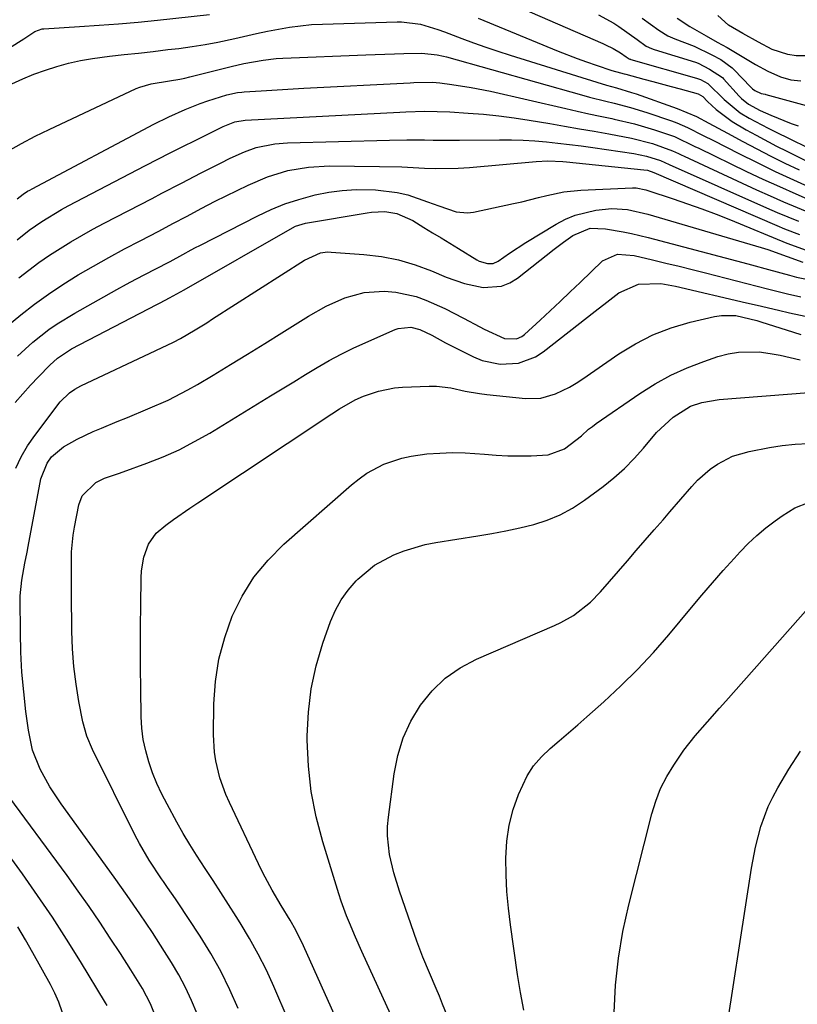
# Model space of a CAD drawing. Units: inches. Extents: x 1874904 to 1880248, y 448607 to 453949.
# Drawn here: x 1877784 to 1877953, y 453049 to 453263 of the extents above; entities that cross this region are included whole.
import ezdxf

# ---------------------------------------------------------------- set-up
doc = ezdxf.new("R2010")
doc.units = ezdxf.units.IN
doc.header["$MEASUREMENT"] = 0
doc.layers.add('7', color=7, linetype='Continuous')
doc.layers.add('8', color=7, linetype='Continuous')

msp = doc.modelspace()

# ---------------------------------------------------------------- linework, layer by layer
at = {"layer": '7', "color": 18}
for points in [[(1877891.38, 453266.47, 1702), (1877911.06, 453257.93, 1702), (1877911.64, 453257.67, 1702), (1877913.35, 453256.83, 1702), (1877914.93, 453255.91, 1702), (1877916.19, 453255, 1702), (1877916.79, 453254.62, 1702), (1877916.98, 453254.54, 1702), (1877917.07, 453254.51, 1702), (1877917.17, 453254.48, 1702), (1877931.5, 453250.41, 1702), (1877932.37, 453250.07, 1702), (1877933.95, 453249.23, 1702), (1877937.47, 453245.77, 1702), (1877940.99, 453242.85, 1702), (1877942.93, 453241.72, 1702), (1877947.1, 453239.49, 1702), (1877948.52, 453238.79, 1702), (1877958.91, 453233.73, 1702)], [(1877751.49, 453237.89, 1704), (1877785.03, 453258.92, 1704), (1877785.08, 453258.96, 1704), (1877787.45, 453260.58, 1704), (1877789.06, 453261.11, 1704), (1877789.4, 453261.14, 1704), (1877797.2, 453261.61, 1704), (1877801.45, 453261.89, 1704), (1877805.69, 453262.21, 1704), (1877809.92, 453262.6, 1704), (1877814.15, 453263.02, 1704), (1877825.49, 453264.24, 1704)], [(1877955.05, 453255.25, 1696), (1877953.18, 453255.23, 1696), (1877951.33, 453255.58, 1696), (1877947.97, 453256.65, 1696), (1877944.94, 453258.26, 1696), (1877941.52, 453260.11, 1696), (1877938.4, 453261.89, 1696), (1877936.15, 453264.04, 1696)], [(1877782.44, 453249.16, 1706), (1877784.84, 453250.26, 1706), (1877787.27, 453251.27, 1706), (1877789.75, 453252.16, 1706), (1877792.27, 453252.96, 1706), (1877794.82, 453253.63, 1706), (1877797.39, 453254.22, 1706), (1877799.99, 453254.67, 1706), (1877803.7, 453255.15, 1706), (1877806.88, 453255.51, 1706), (1877810.05, 453255.87, 1706), (1877813.23, 453256.23, 1706), (1877816.4, 453256.6, 1706), (1877818.82, 453256.88, 1706), (1877821.67, 453257.26, 1706), (1877824.5, 453257.7, 1706), (1877827.32, 453258.24, 1706), (1877831, 453259.04, 1706), (1877835.73, 453260.1, 1706), (1877838.1, 453260.6, 1706), (1877842.86, 453261.5, 1706), (1877847.66, 453262.04, 1706), (1877850.07, 453262.17, 1706), (1877866.31, 453262.65, 1706), (1877867.3, 453262.65, 1706), (1877871.4, 453262.15, 1706), (1877875.14, 453260.99, 1706), (1877876.61, 453260.44, 1706), (1877880.36, 453259.03, 1706), (1877882.97, 453258.07, 1706), (1877885.6, 453257.14, 1706), (1877888.24, 453256.25, 1706), (1877890.89, 453255.39, 1706), (1877909.75, 453249.49, 1706), (1877911.9, 453248.84, 1706), (1877914.07, 453248.26, 1706), (1877917.3, 453247.31, 1706), (1877918.36, 453246.95, 1706), (1877927.24, 453243.83, 1706), (1877931.47, 453242.04, 1706), (1877934.18, 453240.6, 1706), (1877938.22, 453238.41, 1706), (1877941.56, 453236.6, 1706), (1877944.59, 453235, 1706), (1877947.64, 453233.43, 1706), (1877950.72, 453231.91, 1706), (1877953.81, 453230.43, 1706)], [(1877883.98, 453263.48, 1704), (1877901.39, 453256.3, 1704), (1877905.48, 453254.69, 1704), (1877907.54, 453253.95, 1704), (1877909.62, 453253.23, 1704), (1877913.04, 453252.09, 1704), (1877914.94, 453251.53, 1704), (1877915.71, 453251.33, 1704), (1877916.09, 453251.23, 1704), (1877920.01, 453250.2, 1704), (1877921.99, 453249.68, 1704), (1877925.96, 453248.6, 1704), (1877927.94, 453248.06, 1704), (1877931.84, 453246.97, 1704), (1877932.87, 453246.37, 1704), (1877933.85, 453245.33, 1704), (1877935.78, 453243.58, 1704), (1877939.22, 453240.96, 1704), (1877942.29, 453239.18, 1704), (1877944.48, 453237.97, 1704), (1877948.89, 453235.63, 1704), (1877951.12, 453234.51, 1704), (1877967.88, 453226.19, 1704)], [(1877919.64, 453263.47, 1698), (1877923.28, 453260.85, 1698), (1877925.22, 453259.63, 1698), (1877926.24, 453259.14, 1698), (1877926.72, 453258.95, 1698), (1877930.94, 453257.39, 1698), (1877934.84, 453255.47, 1698), (1877936.75, 453254.45, 1698), (1877939.26, 453252.63, 1698), (1877939.63, 453252.27, 1698), (1877943.3, 453248.44, 1698), (1877943.68, 453248.08, 1698), (1877944.2, 453247.68, 1698), (1877945.53, 453247.06, 1698), (1877946.4, 453246.91, 1698), (1877946.58, 453246.87, 1698), (1877960.15, 453243.13, 1698)], [(1877927.24, 453263.48, 1696), (1877930.05, 453261.62, 1696), (1877933.54, 453259.59, 1696), (1877935.95, 453258.23, 1696), (1877938.14, 453257.08, 1696), (1877942.1, 453254.69, 1696), (1877944.32, 453253.34, 1696), (1877947.02, 453251.93, 1696), (1877949.78, 453250.67, 1696), (1877951.99, 453250.05, 1696), (1877954.19, 453249.8, 1696)], [(1877781.6, 453234.49, 1708), (1877784.53, 453236.18, 1708), (1877787.52, 453237.76, 1708), (1877790.56, 453239.25, 1708), (1877809.54, 453248.13, 1708), (1877810.33, 453248.47, 1708), (1877812.79, 453249.18, 1708), (1877816.75, 453249.82, 1708), (1877819, 453250.2, 1708), (1877820.11, 453250.43, 1708), (1877821.22, 453250.69, 1708), (1877830.19, 453252.91, 1708), (1877832.97, 453253.55, 1708), (1877837.17, 453254.33, 1708), (1877840, 453254.64, 1708), (1877841.42, 453254.73, 1708), (1877859.48, 453255.47, 1708), (1877861.56, 453255.55, 1708), (1877865.71, 453255.69, 1708), (1877867.79, 453255.75, 1708), (1877871.69, 453255.86, 1708), (1877875, 453255.5, 1708), (1877876.37, 453255.18, 1708), (1877877.05, 453255, 1708), (1877906.43, 453246.76, 1708), (1877908.21, 453246.28, 1708), (1877911.77, 453245.36, 1708), (1877913.56, 453244.92, 1708), (1877917.12, 453243.99, 1708), (1877920.63, 453242.9, 1708), (1877926.02, 453241.09, 1708), (1877927.21, 453240.66, 1708), (1877929.53, 453239.67, 1708), (1877932.91, 453237.95, 1708), (1877935.16, 453236.8, 1708), (1877940.72, 453233.97, 1708), (1877944.65, 453232.02, 1708), (1877948.59, 453230.11, 1708), (1877952.56, 453228.26, 1708), (1877956.56, 453226.45, 1708)], [(1877783.61, 453215.25, 1712), (1877786.22, 453217.32, 1712), (1877788.95, 453219.23, 1712), (1877793.23, 453221.8, 1712), (1877794.7, 453222.59, 1712), (1877811.57, 453231.38, 1712), (1877814.25, 453232.77, 1712), (1877816.94, 453234.15, 1712), (1877819.65, 453235.51, 1712), (1877822.35, 453236.86, 1712), (1877826.4, 453238.87, 1712), (1877828.47, 453239.86, 1712), (1877831.01, 453240.9, 1712), (1877833.24, 453241.27, 1712), (1877866.87, 453243.03, 1712), (1877868.23, 453243.09, 1712), (1877872.32, 453243.19, 1712), (1877875.04, 453243.16, 1712), (1877877.76, 453243.04, 1712), (1877881.75, 453242.81, 1712), (1877885.1, 453242.56, 1712), (1877888.44, 453242.23, 1712), (1877891.77, 453241.79, 1712), (1877895.08, 453241.28, 1712), (1877899.53, 453240.52, 1712), (1877902.76, 453239.96, 1712), (1877905.98, 453239.4, 1712), (1877909.2, 453238.83, 1712), (1877912.42, 453238.25, 1712), (1877917.29, 453237.35, 1712), (1877921.92, 453236.15, 1712), (1877926.25, 453234.6, 1712), (1877927.52, 453234, 1712), (1877928.16, 453233.7, 1712), (1877928.8, 453233.41, 1712), (1877944.55, 453226.11, 1712), (1877947.48, 453224.79, 1712), (1877950.43, 453223.49, 1712), (1877953.4, 453222.25, 1712), (1877956.39, 453221.05, 1712)], [(1877783.99, 453206.92, 1714), (1877786.15, 453208.63, 1714), (1877788.36, 453210.29, 1714), (1877790.63, 453211.85, 1714), (1877792.94, 453213.36, 1714), (1877795.29, 453214.8, 1714), (1877797.67, 453216.19, 1714), (1877800.09, 453217.53, 1714), (1877802.52, 453218.83, 1714), (1877812.97, 453224.24, 1714), (1877815.1, 453225.35, 1714), (1877819.36, 453227.57, 1714), (1877823.63, 453229.81, 1714), (1877827.88, 453231.93, 1714), (1877830.01, 453232.96, 1714), (1877833.07, 453234.37, 1714), (1877835.66, 453235.28, 1714), (1877839.69, 453236.14, 1714), (1877842.42, 453236.36, 1714), (1877864.64, 453236.94, 1714), (1877868.46, 453236.99, 1714), (1877872.28, 453236.96, 1714), (1877874.19, 453236.92, 1714), (1877878.01, 453236.9, 1714), (1877879.92, 453236.91, 1714), (1877888.62, 453237.01, 1714), (1877891.17, 453237, 1714), (1877893.71, 453236.93, 1714), (1877896.25, 453236.77, 1714), (1877898.79, 453236.55, 1714), (1877901.32, 453236.28, 1714), (1877903.85, 453235.98, 1714), (1877906.38, 453235.65, 1714), (1877908.9, 453235.3, 1714), (1877917.86, 453233.99, 1714), (1877920.59, 453233.44, 1714), (1877923.64, 453232.49, 1714), (1877925.52, 453231.64, 1714), (1877946.74, 453222.19, 1714), (1877949.03, 453221.19, 1714), (1877951.34, 453220.23, 1714), (1877953.67, 453219.31, 1714)], [(1877781.5, 453196.48, 1716), (1877784.38, 453198.91, 1716), (1877787.38, 453201.22, 1716), (1877790.44, 453203.43, 1716), (1877793.59, 453205.52, 1716), (1877796.9, 453207.58, 1716), (1877800.23, 453209.52, 1716), (1877803.57, 453211.41, 1716), (1877806.95, 453213.24, 1716), (1877810.36, 453215.03, 1716), (1877814.45, 453217.14, 1716), (1877817.53, 453218.75, 1716), (1877820.58, 453220.4, 1716), (1877823.64, 453222.04, 1716), (1877826.74, 453223.61, 1716), (1877833.9, 453227.15, 1716), (1877838.12, 453228.95, 1716), (1877842.52, 453230.27, 1716), (1877847.03, 453231.06, 1716), (1877851.61, 453231.29, 1716), (1877862.46, 453231.19, 1716), (1877867.36, 453231.08, 1716), (1877872.26, 453230.84, 1716), (1877874.71, 453230.74, 1716), (1877879.59, 453230.81, 1716), (1877882.04, 453230.98, 1716), (1877896.61, 453232.3, 1716), (1877899.09, 453232.42, 1716), (1877902.39, 453232.3, 1716), (1877903.21, 453232.22, 1716), (1877919.98, 453230.48, 1716), (1877920.77, 453230.35, 1716), (1877922.21, 453229.84, 1716), (1877948.94, 453218.34, 1716), (1877950.59, 453217.65, 1716), (1877953.91, 453216.36, 1716)], [(1877783.68, 453189.92, 1718), (1877786.99, 453192.93, 1718), (1877790.52, 453195.68, 1718), (1877792.35, 453196.96, 1718), (1877796.16, 453199.29, 1718), (1877805.32, 453204.41, 1718), (1877807.39, 453205.55, 1718), (1877809.46, 453206.67, 1718), (1877813.64, 453208.86, 1718), (1877816.9, 453210.54, 1718), (1877819.67, 453212.04, 1718), (1877821.51, 453213.05, 1718), (1877822.43, 453213.54, 1718), (1877823.36, 453214.02, 1718), (1877836.01, 453220.46, 1718), (1877838.93, 453221.81, 1718), (1877841.9, 453223.03, 1718), (1877844.95, 453224.03, 1718), (1877848.47, 453224.99, 1718), (1877851.42, 453225.57, 1718), (1877854.38, 453225.98, 1718), (1877857.37, 453226.15, 1718), (1877861.6, 453226.11, 1718), (1877866.33, 453225.55, 1718), (1877868.63, 453224.98, 1718), (1877872.93, 453223.52, 1718), (1877875.41, 453222.6, 1718), (1877879.13, 453221.31, 1718), (1877881.66, 453221.11, 1718), (1877882.94, 453221.27, 1718), (1877891.64, 453223.11, 1718), (1877893.47, 453223.52, 1718), (1877897.11, 453224.4, 1718), (1877898.92, 453224.88, 1718), (1877902.57, 453225.67, 1718), (1877906.28, 453226.03, 1718), (1877917.51, 453226.51, 1718), (1877918.36, 453226.5, 1718), (1877920.45, 453226.11, 1718), (1877920.85, 453225.98, 1718), (1877926.37, 453224.16, 1718), (1877929.52, 453223.08, 1718), (1877932.65, 453221.96, 1718), (1877935.76, 453220.77, 1718), (1877938.86, 453219.55, 1718), (1877951.16, 453214.53, 1718), (1877952.14, 453214.15, 1718), (1877955.12, 453213.08, 1718)], [(1877783.33, 453165.52, 1722), (1877784.49, 453168.01, 1722), (1877785.88, 453170.37, 1722), (1877787.43, 453172.65, 1722), (1877792.96, 453179.96, 1722), (1877794.99, 453181.96, 1722), (1877796.18, 453182.76, 1722), (1877796.81, 453183.11, 1722), (1877797.45, 453183.43, 1722), (1877813.78, 453191.11, 1722), (1877817.66, 453192.97, 1722), (1877819.18, 453193.78, 1722), (1877822.32, 453195.62, 1722), (1877824.88, 453197.19, 1722), (1877826.14, 453198, 1722), (1877846.12, 453210.82, 1722), (1877849.66, 453212.38, 1722), (1877851.18, 453212.58, 1722), (1877851.95, 453212.57, 1722), (1877859.1, 453212.04, 1722), (1877862.88, 453211.57, 1722), (1877866.6, 453210.86, 1722), (1877870.23, 453209.78, 1722), (1877873.81, 453208.45, 1722), (1877876.99, 453207.09, 1722), (1877880.94, 453205.71, 1722), (1877885.05, 453204.86, 1722), (1877889, 453205.13, 1722), (1877890.81, 453205.87, 1722), (1877892.54, 453206.91, 1722), (1877900.49, 453213.17, 1722), (1877902.5, 453214.69, 1722), (1877904.57, 453216.13, 1722), (1877908.34, 453217.74, 1722), (1877911.67, 453217.65, 1722), (1877915.51, 453216.95, 1722), (1877917.34, 453216.57, 1722), (1877920.96, 453215.7, 1722), (1877941.55, 453210.27, 1722), (1877943.42, 453209.78, 1722), (1877947.15, 453208.77, 1722), (1877951.7, 453207.52, 1722), (1877953.27, 453207.11, 1722), (1877955.38, 453206.67, 1722)], [(1877822.79, 453046.81, 1724), (1877821.59, 453049.71, 1724), (1877820.28, 453052.56, 1724), (1877818.8, 453055.32, 1724), (1877817.21, 453058.02, 1724), (1877815.7, 453060.42, 1724), (1877813.05, 453064.52, 1724), (1877810.33, 453068.56, 1724), (1877807.54, 453072.56, 1724), (1877804.7, 453076.53, 1724), (1877793.17, 453092.48, 1724), (1877790.72, 453096.19, 1724), (1877788.59, 453100.09, 1724), (1877786.98, 453104.2, 1724), (1877786.05, 453108.51, 1724), (1877785.52, 453112.63, 1724), (1877785.04, 453116.91, 1724), (1877784.66, 453121.19, 1724), (1877784.44, 453125.48, 1724), (1877784.32, 453129.79, 1724), (1877784.24, 453137.05, 1724), (1877784.25, 453137.74, 1724), (1877784.65, 453141.19, 1724), (1877785.31, 453144.85, 1724), (1877785.77, 453147.29, 1724), (1877786, 453148.51, 1724), (1877788.76, 453163.21, 1724), (1877790.12, 453166.66, 1724), (1877791.06, 453167.99, 1724), (1877793.68, 453170.2, 1724), (1877796.69, 453171.84, 1724), (1877800.17, 453173.52, 1724), (1877801.94, 453174.28, 1724), (1877805.37, 453175.67, 1724), (1877807.6, 453176.59, 1724), (1877812.06, 453178.44, 1724), (1877816.49, 453180.37, 1724), (1877820.79, 453182.56, 1724), (1877822.88, 453183.76, 1724), (1877826.27, 453185.8, 1724), (1877830.03, 453188.07, 1724), (1877833.78, 453190.36, 1724), (1877837.52, 453192.67, 1724), (1877841.24, 453195, 1724), (1877847, 453198.62, 1724), (1877850.86, 453200.8, 1724), (1877854.9, 453202.6, 1724), (1877859.12, 453203.76, 1724), (1877863.49, 453204.05, 1724), (1877866.06, 453203.83, 1724), (1877870.44, 453202.87, 1724), (1877872.57, 453202.11, 1724), (1877876.73, 453200.25, 1724), (1877880.79, 453198.19, 1724), (1877884.29, 453196.32, 1724), (1877885.27, 453195.8, 1724), (1877889.65, 453193.73, 1724), (1877892.3, 453193.67, 1724), (1877893.49, 453194.21, 1724), (1877894.02, 453194.61, 1724), (1877897.41, 453197.74, 1724), (1877899.6, 453199.77, 1724), (1877901.78, 453201.82, 1724), (1877903.96, 453203.88, 1724), (1877906.12, 453205.94, 1724), (1877911.04, 453210.66, 1724), (1877914.25, 453212.09, 1724), (1877917.93, 453211.79, 1724), (1877921.9, 453210.87, 1724), (1877924.79, 453210.18, 1724), (1877927.67, 453209.48, 1724), (1877930.56, 453208.76, 1724), (1877933.43, 453208.03, 1724), (1877946.92, 453204.54, 1724), (1877948.37, 453204.18, 1724), (1877951.27, 453203.47, 1724), (1877954.19, 453202.82, 1724)], [(1877831.72, 453048.01, 1726), (1877829.91, 453052.08, 1726), (1877827.95, 453056.08, 1726), (1877825.76, 453059.95, 1726), (1877823.42, 453063.74, 1726), (1877818.5, 453071.18, 1726), (1877818.08, 453071.82, 1726), (1877816.32, 453074.33, 1726), (1877815.44, 453075.59, 1726), (1877815.01, 453076.22, 1726), (1877812.35, 453080.23, 1726), (1877810.23, 453083.87, 1726), (1877809.25, 453085.74, 1726), (1877799.98, 453104.3, 1726), (1877798.75, 453107.25, 1726), (1877797.93, 453110.34, 1726), (1877797.06, 453114.77, 1726), (1877796.43, 453118.58, 1726), (1877795.94, 453122.4, 1726), (1877795.66, 453126.24, 1726), (1877795.53, 453130.1, 1726), (1877795.47, 453138.24, 1726), (1877795.45, 453140.06, 1726), (1877795.42, 453143.71, 1726), (1877795.45, 453147.35, 1726), (1877795.79, 453150.95, 1726), (1877796.09, 453152.74, 1726), (1877797.06, 453157.55, 1726), (1877797.78, 453159.5, 1726), (1877800.74, 453162.45, 1726), (1877802.65, 453163.34, 1726), (1877805.69, 453164.4, 1726), (1877806.7, 453164.76, 1726), (1877811.86, 453166.62, 1726), (1877815.4, 453168.02, 1726), (1877818.87, 453169.56, 1726), (1877822.24, 453171.31, 1726), (1877825.55, 453173.19, 1726), (1877838.76, 453181.26, 1726), (1877841.3, 453182.81, 1726), (1877843.84, 453184.36, 1726), (1877846.38, 453185.91, 1726), (1877848.93, 453187.46, 1726), (1877851.5, 453188.95, 1726), (1877854.11, 453190.37, 1726), (1877856.77, 453191.68, 1726), (1877859.48, 453192.92, 1726), (1877865.89, 453195.7, 1726), (1877866.54, 453195.94, 1726), (1877869.26, 453196.22, 1726), (1877871.28, 453195.71, 1726), (1877873.84, 453194.45, 1726), (1877876.87, 453192.82, 1726), (1877882.97, 453189.76, 1726), (1877884.84, 453189, 1726), (1877888.74, 453188.19, 1726), (1877892.75, 453188.42, 1726), (1877896.42, 453189.79, 1726), (1877898.11, 453190.88, 1726), (1877909.39, 453199.69, 1726), (1877911.97, 453201.69, 1726), (1877914.55, 453203.69, 1726), (1877918.83, 453205.59, 1726), (1877923.7, 453205.7, 1726), (1877926.92, 453205.17, 1726), (1877942.32, 453201.55, 1726), (1877944.64, 453201.01, 1726), (1877949.29, 453199.9, 1726), (1877951.7, 453199.32, 1726), (1877956.47, 453198.36, 1726)], [(1877842.63, 453045.49, 1728), (1877839.48, 453052.78, 1728), (1877837.85, 453056.34, 1728), (1877836.1, 453059.84, 1728), (1877834.19, 453063.25, 1728), (1877832.17, 453066.6, 1728), (1877831.3, 453067.97, 1728), (1877829.62, 453070.59, 1728), (1877827.94, 453073.21, 1728), (1877826.24, 453075.82, 1728), (1877824.53, 453078.43, 1728), (1877822.67, 453081.32, 1728), (1877821.2, 453083.69, 1728), (1877819.78, 453086.09, 1728), (1877818.4, 453088.51, 1728), (1877816.23, 453092.41, 1728), (1877815.07, 453094.64, 1728), (1877814, 453096.91, 1728), (1877813.08, 453099.25, 1728), (1877812.24, 453101.62, 1728), (1877811.59, 453104.04, 1728), (1877811.07, 453106.48, 1728), (1877810.78, 453108.96, 1728), (1877810.63, 453111.47, 1728), (1877810.53, 453117.61, 1728), (1877810.47, 453122.13, 1728), (1877810.45, 453126.65, 1728), (1877810.47, 453131.17, 1728), (1877810.53, 453135.69, 1728), (1877810.62, 453141.67, 1728), (1877810.71, 453143.19, 1728), (1877811.2, 453146.18, 1728), (1877812.18, 453149.02, 1728), (1877813.87, 453151.39, 1728), (1877815.95, 453153.11, 1728), (1877817.67, 453154.37, 1728), (1877821.16, 453156.82, 1728), (1877822.93, 453158.02, 1728), (1877852.12, 453177.38, 1728), (1877853.77, 453178.45, 1728), (1877857.18, 453180.42, 1728), (1877858.99, 453181.19, 1728), (1877862.23, 453182.32, 1728), (1877865.73, 453183.01, 1728), (1877867.51, 453183.17, 1728), (1877873.3, 453183.37, 1728), (1877874.88, 453183.36, 1728), (1877878.02, 453183.01, 1728), (1877881.11, 453182.32, 1728), (1877884.24, 453181.76, 1728), (1877885.82, 453181.56, 1728), (1877894.26, 453180.71, 1728), (1877897.58, 453180.79, 1728), (1877900.79, 453181.71, 1728), (1877903.84, 453183.19, 1728), (1877905.3, 453184.06, 1728), (1877906.73, 453184.98, 1728), (1877914.57, 453190.4, 1728), (1877918.22, 453192.63, 1728), (1877922, 453194.56, 1728), (1877925.97, 453196.07, 1728), (1877930.07, 453197.28, 1728), (1877935.38, 453198.54, 1728), (1877936.92, 453198.78, 1728), (1877940, 453198.76, 1728), (1877944.61, 453197.68, 1728), (1877945.71, 453197.34, 1728), (1877950.96, 453195.61, 1728), (1877954.15, 453194.65, 1728)], [(1877865.72, 453044.88, 1732), (1877858.65, 453060.42, 1732), (1877857.27, 453063.51, 1732), (1877855.93, 453066.61, 1732), (1877855.3, 453068.18, 1732), (1877854.14, 453071.35, 1732), (1877853.62, 453072.96, 1732), (1877850.13, 453084.22, 1732), (1877848.71, 453089.67, 1732), (1877847.62, 453095.17, 1732), (1877847.02, 453100.74, 1732), (1877846.76, 453106.36, 1732), (1877846.75, 453107.32, 1732), (1877847, 453112.46, 1732), (1877847.6, 453117.54, 1732), (1877848.71, 453122.53, 1732), (1877850.16, 453127.46, 1732), (1877851.83, 453132.21, 1732), (1877852.87, 453134.63, 1732), (1877854.1, 453136.92, 1732), (1877855.64, 453139.03, 1732), (1877857.37, 453141.02, 1732), (1877857.73, 453141.38, 1732), (1877861.4, 453144.42, 1732), (1877865.57, 453146.72, 1732), (1877867.81, 453147.59, 1732), (1877872.41, 453148.93, 1732), (1877874.77, 453149.39, 1732), (1877883.85, 453150.8, 1732), (1877886.92, 453151.32, 1732), (1877889.98, 453151.9, 1732), (1877893.02, 453152.57, 1732), (1877896.04, 453153.29, 1732), (1877898.98, 453154.23, 1732), (1877901.82, 453155.38, 1732), (1877904.5, 453156.85, 1732), (1877907.08, 453158.55, 1732), (1877911.13, 453161.57, 1732), (1877913.5, 453163.47, 1732), (1877915.77, 453165.48, 1732), (1877917.89, 453167.65, 1732), (1877919.91, 453169.92, 1732), (1877922.79, 453173.32, 1732), (1877926.37, 453176.65, 1732), (1877930.2, 453179.01, 1732), (1877932.64, 453179.81, 1732), (1877936.44, 453180.46, 1732), (1877955.93, 453182.04, 1732)], [(1877878.48, 453043.3, 1734), (1877876.21, 453048.96, 1734), (1877875.51, 453050.67, 1734), (1877874.8, 453052.37, 1734), (1877873.34, 453055.75, 1734), (1877871.91, 453059.14, 1734), (1877871.26, 453060.86, 1734), (1877870.63, 453062.6, 1734), (1877866.83, 453073.55, 1734), (1877865.62, 453077.47, 1734), (1877864.68, 453081.47, 1734), (1877864.22, 453085.52, 1734), (1877864.25, 453087.55, 1734), (1877864.42, 453089.59, 1734), (1877865.65, 453099.07, 1734), (1877866.46, 453103.04, 1734), (1877867.62, 453106.87, 1734), (1877869.32, 453110.5, 1734), (1877871.37, 453114, 1734), (1877873.93, 453117.11, 1734), (1877876.78, 453119.88, 1734), (1877880.05, 453122.12, 1734), (1877883.6, 453124.02, 1734), (1877900.54, 453131.3, 1734), (1877901.96, 453131.96, 1734), (1877904.69, 453133.52, 1734), (1877908.41, 453136.39, 1734), (1877910.6, 453138.64, 1734), (1877916.43, 453145.4, 1734), (1877918.36, 453147.64, 1734), (1877920.3, 453149.88, 1734), (1877922.24, 453152.11, 1734), (1877924.18, 453154.33, 1734), (1877925.66, 453156.02, 1734), (1877928.06, 453158.79, 1734), (1877930.45, 453161.58, 1734), (1877931.7, 453162.92, 1734), (1877934.43, 453165.31, 1734), (1877936.02, 453166.42, 1734), (1877939.34, 453168.13, 1734), (1877942.92, 453169.2, 1734), (1877947.34, 453170.06, 1734), (1877950.13, 453170.5, 1734), (1877952.93, 453170.8, 1734), (1877955.74, 453170.88, 1734)], [(1877893.87, 453047.62, 1736), (1877893.16, 453051.48, 1736), (1877892.53, 453055.36, 1736), (1877890.99, 453066.17, 1736), (1877890.55, 453069.79, 1736), (1877890.21, 453073.42, 1736), (1877890.04, 453077.06, 1736), (1877889.96, 453080.7, 1736), (1877890.18, 453084.4, 1736), (1877890.67, 453087.87, 1736), (1877891.57, 453091.25, 1736), (1877892.74, 453094.58, 1736), (1877894.65, 453098.6, 1736), (1877896.03, 453100.77, 1736), (1877897.71, 453102.73, 1736), (1877899.59, 453104.53, 1736), (1877901.61, 453106.23, 1736), (1877903.63, 453107.95, 1736), (1877905.62, 453109.68, 1736), (1877907.61, 453111.43, 1736), (1877911.27, 453114.7, 1736), (1877915, 453118.17, 1736), (1877918.62, 453121.74, 1736), (1877922.08, 453125.47, 1736), (1877925.43, 453129.31, 1736), (1877930.38, 453135.21, 1736), (1877932.66, 453137.91, 1736), (1877934.97, 453140.59, 1736), (1877937.31, 453143.25, 1736), (1877939.67, 453145.88, 1736), (1877940.98, 453147.32, 1736), (1877942.75, 453149.16, 1736), (1877944.6, 453150.92, 1736), (1877946.56, 453152.56, 1736), (1877948.59, 453154.12, 1736), (1877950.11, 453155.21, 1736), (1877952.87, 453156.88, 1736), (1877955.86, 453158.08, 1736)], [(1877913.52, 453047.15, 1738), (1877913.86, 453053.05, 1738), (1877914.46, 453058.92, 1738), (1877915.46, 453064.73, 1738), (1877916.72, 453070.51, 1738), (1877921.74, 453090.32, 1738), (1877922.61, 453093.13, 1738), (1877923.66, 453095.85, 1738), (1877925, 453098.45, 1738), (1877926.51, 453100.96, 1738), (1877928.74, 453104.18, 1738), (1877931.2, 453107.34, 1738), (1877933.83, 453110.35, 1738), (1877936.5, 453113.35, 1738), (1877937.83, 453114.85, 1738), (1877961.91, 453142.06, 1738)], [(1877814.04, 453045.59, 1722), (1877812.62, 453049.03, 1722), (1877810.86, 453052.32, 1722), (1877808.37, 453056.37, 1722), (1877806.08, 453059.96, 1722), (1877803.89, 453063.32, 1722), (1877801.61, 453066.76, 1722), (1877799.29, 453070.18, 1722), (1877796.91, 453073.55, 1722), (1877794.49, 453076.9, 1722), (1877780.8, 453095.48, 1722)], [(1877794.06, 453045.37, 1718), (1877792.7, 453049.39, 1718), (1877791.83, 453051.32, 1718), (1877790.87, 453053.21, 1718), (1877787.06, 453060.11, 1718), (1877785.43, 453062.94, 1718), (1877783.73, 453065.73, 1718)]]:
    msp.add_polyline3d(points, dxfattribs=at)
at = {"layer": '8', "color": 18}
for points in [[(1877910.12, 453264.21, 1700), (1877913.51, 453262.35, 1700), (1877914.57, 453261.66, 1700), (1877918.54, 453258.79, 1700), (1877920.52, 453257.39, 1700), (1877921.65, 453256.86, 1700), (1877922.23, 453256.66, 1700), (1877931.22, 453253.86, 1700), (1877931.82, 453253.66, 1700), (1877934.33, 453252.38, 1700), (1877937.11, 453250.53, 1700), (1877937.37, 453250.26, 1700), (1877940.77, 453246.51, 1700), (1877941.3, 453245.96, 1700), (1877942.76, 453244.75, 1700), (1877945.3, 453243.39, 1700), (1877947.63, 453242.33, 1700), (1877952.09, 453240.53, 1700), (1877953.6, 453240.01, 1700)], [(1877783.6, 453224.16, 1710), (1877784.95, 453225.17, 1710), (1877785.89, 453225.78, 1710), (1877786.38, 453226.06, 1710), (1877786.87, 453226.33, 1710), (1877813.36, 453240.36, 1710), (1877816.65, 453242.01, 1710), (1877820.16, 453243.59, 1710), (1877823.44, 453244.88, 1710), (1877825.11, 453245.46, 1710), (1877829.25, 453246.74, 1710), (1877831.59, 453247.26, 1710), (1877832.54, 453247.37, 1710), (1877833.02, 453247.42, 1710), (1877836.7, 453247.66, 1710), (1877839.02, 453247.81, 1710), (1877843.66, 453248.09, 1710), (1877845.98, 453248.21, 1710), (1877869.15, 453249.4, 1710), (1877869.96, 453249.44, 1710), (1877873.98, 453249.49, 1710), (1877875.58, 453249.35, 1710), (1877878.22, 453249.03, 1710), (1877882.44, 453248.4, 1710), (1877886.63, 453247.55, 1710), (1877903.03, 453243.79, 1710), (1877905.52, 453243.22, 1710), (1877908.02, 453242.67, 1710), (1877910.51, 453242.12, 1710), (1877913.01, 453241.59, 1710), (1877913.55, 453241.48, 1710), (1877917.98, 453240.43, 1710), (1877922.36, 453239.14, 1710), (1877926.67, 453237.68, 1710), (1877931.13, 453235.56, 1710), (1877932.01, 453235.13, 1710), (1877942.38, 453230.12, 1710), (1877945.94, 453228.43, 1710), (1877949.51, 453226.79, 1710), (1877953.12, 453225.2, 1710), (1877956.74, 453223.65, 1710)], [(1877783.18, 453179.8, 1720), (1877784.83, 453181.71, 1720), (1877786.52, 453183.58, 1720), (1877788.26, 453185.42, 1720), (1877790.75, 453187.98, 1720), (1877792.38, 453189.47, 1720), (1877795.45, 453191.5, 1720), (1877814.02, 453201.18, 1720), (1877814.71, 453201.53, 1720), (1877816.77, 453202.59, 1720), (1877819.94, 453204.32, 1720), (1877843.55, 453217.82, 1720), (1877844.22, 453218.16, 1720), (1877846.35, 453218.83, 1720), (1877859.78, 453221.11, 1720), (1877860.74, 453221.25, 1720), (1877863.61, 453221.36, 1720), (1877866.25, 453220.98, 1720), (1877869.7, 453219.43, 1720), (1877872.15, 453217.93, 1720), (1877874.03, 453216.78, 1720), (1877875.91, 453215.64, 1720), (1877879.65, 453213.34, 1720), (1877883.64, 453210.89, 1720), (1877884.19, 453210.59, 1720), (1877885.98, 453210.04, 1720), (1877887.18, 453210.09, 1720), (1877888.28, 453210.58, 1720), (1877890.76, 453212.29, 1720), (1877894.36, 453214.61, 1720), (1877900.95, 453218.63, 1720), (1877902.99, 453219.7, 1720), (1877905.09, 453220.59, 1720), (1877909.55, 453221.64, 1720), (1877913.03, 453222.03, 1720), (1877916.43, 453221.83, 1720), (1877920.89, 453220.78, 1720), (1877945.57, 453213.55, 1720), (1877946.99, 453213.12, 1720), (1877951.22, 453211.63, 1720), (1877954.63, 453210.37, 1720)], [(1877855.89, 453039.53, 1730), (1877845.96, 453061.64, 1730), (1877844.28, 453065, 1730), (1877843.03, 453067.18, 1730), (1877841.09, 453070.4, 1730), (1877839.09, 453073.76, 1730), (1877837.06, 453077.52, 1730), (1877836.12, 453079.44, 1730), (1877829.8, 453092.82, 1730), (1877829.03, 453094.58, 1730), (1877827.75, 453098.17, 1730), (1877826.84, 453101.88, 1730), (1877826.55, 453103.76, 1730), (1877826.36, 453107.56, 1730), (1877826.45, 453114.24, 1730), (1877826.8, 453119.14, 1730), (1877827.52, 453123.97, 1730), (1877828.78, 453128.68, 1730), (1877830.41, 453133.31, 1730), (1877832.6, 453137.68, 1730), (1877835.14, 453141.8, 1730), (1877838.23, 453145.53, 1730), (1877841.67, 453149, 1730), (1877856.4, 453161.93, 1730), (1877858.03, 453163.23, 1730), (1877859.73, 453164.43, 1730), (1877863.41, 453166.38, 1730), (1877867.34, 453167.75, 1730), (1877869.37, 453168.18, 1730), (1877872.81, 453168.63, 1730), (1877875.59, 453168.83, 1730), (1877878.37, 453168.93, 1730), (1877881.15, 453168.86, 1730), (1877885.36, 453168.56, 1730), (1877887.89, 453168.38, 1730), (1877890.42, 453168.25, 1730), (1877892.95, 453168.21, 1730), (1877895.48, 453168.23, 1730), (1877899.22, 453168.43, 1730), (1877902.76, 453169.74, 1730), (1877906.45, 453172.59, 1730), (1877907.99, 453174, 1730), (1877908.81, 453174.64, 1730), (1877909.66, 453175.26, 1730), (1877919.15, 453181.79, 1730), (1877922.46, 453183.87, 1730), (1877925.87, 453185.76, 1730), (1877929.42, 453187.36, 1730), (1877933.08, 453188.77, 1730), (1877936.15, 453189.81, 1730), (1877938.35, 453190.4, 1730), (1877940.58, 453190.8, 1730), (1877945.12, 453190.82, 1730), (1877947.48, 453190.52, 1730), (1877949.68, 453190.15, 1730), (1877954.03, 453189.12, 1730)], [(1877953.56, 452971.91, 1740), (1877952.37, 452974.79, 1740), (1877949.96, 452980.96, 1740), (1877947.7, 452986.97, 1740), (1877945.56, 452993.03, 1740), (1877943.59, 452999.14, 1740), (1877941.74, 453005.3, 1740), (1877938.16, 453017.84, 1740), (1877937.11, 453022.49, 1740), (1877936.78, 453024.84, 1740), (1877936.49, 453029.6, 1740), (1877936.53, 453031.98, 1740), (1877937, 453036.72, 1740), (1877943.45, 453078.5, 1740), (1877944.32, 453083.07, 1740), (1877945.49, 453087.57, 1740), (1877947.08, 453091.92, 1740), (1877948.08, 453094, 1740), (1877949.19, 453096.03, 1740), (1877951.59, 453100.05, 1740), (1877954.09, 453103.98, 1740)], [(1877803.19, 453048.64, 1720), (1877802.82, 453049.25, 1720), (1877797.39, 453058.22, 1720), (1877794.37, 453063.07, 1720), (1877791.28, 453067.86, 1720), (1877788.07, 453072.58, 1720), (1877784.79, 453077.25, 1720), (1877780.38, 453083.36, 1720)]]:
    msp.add_polyline3d(points, dxfattribs=at)

doc.saveas('drawing.dxf')
